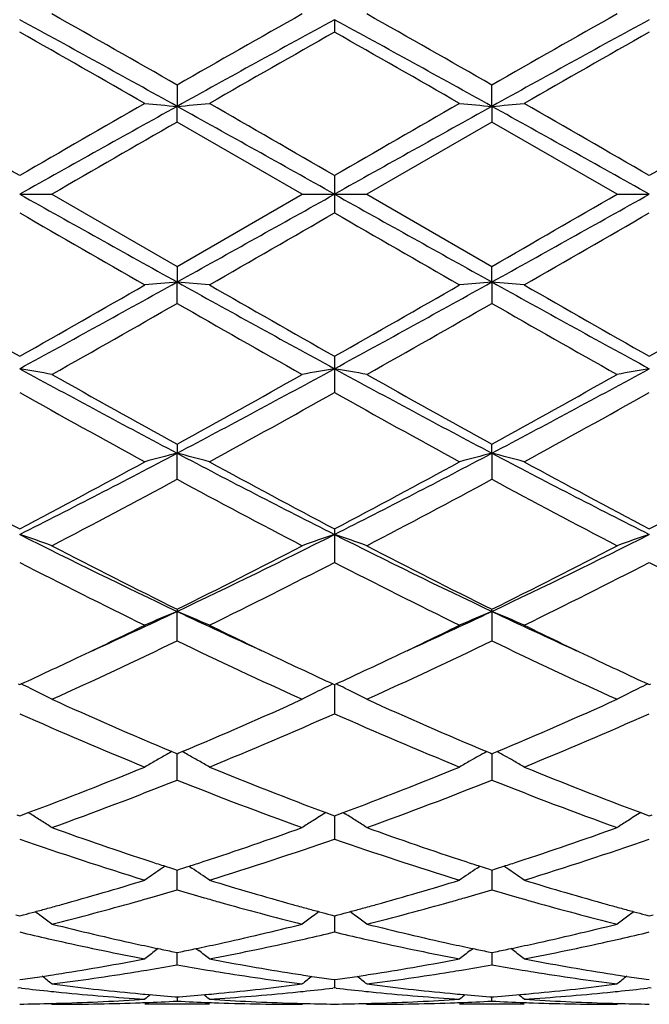
# Model space of a CAD drawing. Units: inches. Extents: x 7.8 to 14.3, y 3.27 to 11.69.
# Drawn here: x 11.81 to 12.01, y 8.37 to 8.67 of the extents above; entities that cross this region are included whole.
import ezdxf

# ---------------------------------------------------------------- set-up
doc = ezdxf.new("R2010")
doc.units = ezdxf.units.IN
doc.header["$LTSCALE"] = 1.21
doc.header["$MEASUREMENT"] = 0
doc.layers.get('0').update_dxf_attribs({"linetype": 'CONTINUOUS'})

msp = doc.modelspace()

# ---------------------------------------------------------------- linework, layer by layer
at = {"color": 7, "linetype": 'Continuous'}
for p, q in [((11.9098183383, 8.669621041100001), (11.9098198881, 8.6657833018)), ((11.8612345845, 8.6494659439), (11.861234617, 8.6428662249)), ((11.9584020595, 8.6428662249), (11.958402092, 8.6494659439)), ((11.8612345845, 8.6380434488), (11.861234617, 8.6428662249)), ((11.9584020595, 8.6428662249), (11.958402092, 8.6380434488)), ((11.8998642463, 8.6157709751), (11.8612345845, 8.6380434488)), ((11.958402092, 8.6380434488), (11.9197724302, 8.6157709751)), ((11.9970322879, 8.6157709751), (11.958402092, 8.6380434488)), ((11.9098198881, 8.6215182762), (11.9098183383, 8.6157709751)), ((11.8126503937, 8.6157709751), (11.8226043886, 8.6157709751)), ((11.8226043887, 8.6157709751), (11.8612345842, 8.5934985014)), ((11.8612345842, 8.5934985014), (11.8998642463, 8.6157709751)), ((11.8998642463, 8.6157709751), (11.9098183383, 8.6157709751)), ((11.9098183383, 8.6157709751), (11.9098198881, 8.6100236738)), ((11.9098183383, 8.6157709751), (11.9197724302, 8.6157709751)), ((11.9197724302, 8.6157709751), (11.9584020924, 8.5934985014)), ((11.9970322879, 8.6157709751), (12.0069862828, 8.6157709751)), ((11.8612345845, 8.5934985016), (11.861234617, 8.5886757253)), ((11.9584020595, 8.5886757253), (11.958402092, 8.5934985016)), ((11.8612345845, 8.5820760066), (11.861234617, 8.5886757253)), ((11.9584020595, 8.5886757253), (11.958402092, 8.5820760066)), ((11.9098198881, 8.565758648200001), (11.9098183383, 8.5619209091)), ((11.9098183383, 8.5619209091), (11.9098198881, 8.554552239500001)), ((11.8612345845, 8.5386478941), (11.861234617, 8.535843894600001)), ((11.9584020595, 8.535843894600001), (11.958402092, 8.5386478941)), ((11.8612345845, 8.5277981708), (11.861234617, 8.535843894600001)), ((11.9584020595, 8.535843894600001), (11.958402092, 8.5277981708)), ((11.9098198881, 8.512506847200001), (11.9098183383, 8.5107711103)), ((11.9098183383, 8.5107711103), (11.9098198881, 8.502150568200001)), ((11.8612345845, 8.4876645599), (11.861234617, 8.4870199415)), ((11.8612345845, 8.4779316587), (11.861234617, 8.4870199415)), ((11.9584020595, 8.4870199415), (11.958402092, 8.4876645599)), ((11.9584020595, 8.4870199415), (11.958402092, 8.4779316587)), ((11.8121755875, 8.4646507615), (11.8126504558, 8.4644324421)), ((11.8126504558, 8.4644324421), (11.8131252612, 8.4646507217)), ((11.9093435282, 8.4646507202), (11.9098183383, 8.4644324283)), ((11.9098183383, 8.4644324283), (11.9102931484, 8.4646507202)), ((11.9098183438, 8.464432629400001), (11.9098183383, 8.4617440623)), ((12.0065114154, 8.4646507217), (12.0069862208, 8.4644324421)), ((12.0069862208, 8.4644324421), (12.0074610891, 8.4646507615)), ((11.9098183383, 8.4617440623), (11.9098198881, 8.4554462985)), ((11.8596572518, 8.4437647252), (11.8606791937, 8.4433370443)), ((11.8606791937, 8.4433370443), (11.8612345842, 8.4431050164)), ((11.8612345842, 8.4431050164), (11.8617900412, 8.4433370784)), ((11.8612345845, 8.434976985499999), (11.8612346119, 8.443105258200001)), ((11.8617900412, 8.4433370784), (11.862811952, 8.443764758)), ((11.9568247245, 8.443764758), (11.9578466354, 8.4433370784)), ((11.9578466354, 8.4433370784), (11.9584020924, 8.4431050164)), ((11.9584020647, 8.4431052699), (11.9584020703, 8.4414300351)), ((11.9584020703, 8.4414300351), (11.958402092, 8.434976985499999)), ((11.9584020924, 8.4431050164), (11.9589574829, 8.4433370443)), ((11.9589574829, 8.4433370443), (11.9599794247, 8.4437647252)), ((11.8117858818, 8.424268082200001), (11.8126504558, 8.4239475822)), ((11.8126504558, 8.4239475822), (11.8135149032, 8.424268019400001)), ((11.8135149032, 8.424268019400001), (11.8152888245, 8.4249279768)), ((11.8152909251, 8.424943729199999), (11.8159899619, 8.4245095897)), ((11.9071799834, 8.4249280065), (11.9089538196, 8.4242680497)), ((11.9089538196, 8.4242680497), (11.9098183383, 8.4239475711)), ((11.9098183383, 8.4239475711), (11.910682857, 8.4242680497)), ((11.9098183776, 8.4239476165), (11.9098183383, 8.4233072975)), ((11.9098183383, 8.4233072975), (11.9098198881, 8.4167813777)), ((11.910682857, 8.4242680497), (11.9124566931, 8.4249280065)), ((11.9124587952, 8.4249437555), (11.9131576678, 8.4245097253)), ((12.0043478521, 8.4249279768), (12.0061217734, 8.424268019400001)), ((12.0061217734, 8.424268019400001), (12.0069862208, 8.4239475822)), ((12.0069862208, 8.4239475822), (12.0078507948, 8.424268082200001)), ((11.8575505483, 8.4084034088), (11.8566639624, 8.4078031215)), ((11.8601572842, 8.407547236900001), (11.8612345842, 8.407203665)), ((11.8612345842, 8.407203665), (11.8623119676, 8.4075472729)), ((11.8649186782, 8.408403460499999), (11.8658052023, 8.407803226)), ((11.9538314743, 8.407803226), (11.9547179984, 8.408403460499999)), ((11.957324709, 8.4075472729), (11.9584020924, 8.407203665)), ((11.9584020924, 8.407203665), (11.9594793923, 8.407547236900001)), ((11.9629727142, 8.4078031215), (11.9620861283, 8.4084034088)), ((11.8612345845, 8.401088077899999), (11.8612346049, 8.4072036299)), ((11.9584020717, 8.4072036299), (11.9584020812, 8.404347302)), ((11.9584020812, 8.404347302), (11.958402092, 8.401088077899999)), ((11.8114789392, 8.393389768099999), (11.8126504558, 8.3930815483)), ((11.8126504558, 8.3930815483), (11.813821828, 8.3933897149)), ((11.9086468759, 8.3933897452), (11.9098183383, 8.393081540399999)), ((11.9098181587, 8.393081263200001), (11.9098183383, 8.3913074499)), ((11.9098183383, 8.393081540399999), (11.9109898007, 8.3933897452)), ((12.0058148486, 8.3933897149), (12.0069862208, 8.3930815483)), ((12.0069862208, 8.3930815483), (12.0081577373, 8.393389768099999)), ((11.9098183383, 8.3913074499), (11.9098198881, 8.3880946264)), ((11.8554160764, 8.3829916794), (11.8545763251, 8.3823500237)), ((11.8601042931, 8.3819911774), (11.8612345842, 8.3817607495)), ((11.8612345842, 8.3817607495), (11.8623649665, 8.3819912023)), ((11.8612345845, 8.3779642672), (11.8612345977, 8.381760462799999)), ((11.8670531907, 8.382991734400001), (11.8678930711, 8.3823499903)), ((11.9517436054, 8.3823499903), (11.9525834858, 8.382991734400001)), ((11.95727171, 8.3819912023), (11.9584020924, 8.3817607495)), ((11.9584020789, 8.381760462799999), (11.9584020812, 8.3810912831)), ((11.9584020812, 8.3810912831), (11.958402092, 8.3779642672)), ((11.9584020924, 8.3817607495), (11.9595323834, 8.3819911774)), ((11.9650603514, 8.3823500237), (11.9642206002, 8.3829916794)), ((11.8126504555, 8.3733820921), (11.8135955765, 8.373516283899999)), ((11.9088731257, 8.3735162989), (11.9098183383, 8.3733820879)), ((11.9098183383, 8.3733820879), (11.9107635509, 8.3735162989)), ((11.9098185627, 8.3733817894), (11.9098198881, 8.3708245177)), ((12.0060411001, 8.373516283899999), (12.0069862211, 8.3733820921)), ((11.8126504559, 8.370824693), (11.8121224627, 8.3707638903)), ((11.8131784332, 8.3707638951), (11.8126504559, 8.370824693)), ((11.8606142438, 8.368100609199999), (11.8612345845, 8.3680520838)), ((11.8612345845, 8.3680520838), (11.8618550064, 8.368100616900001)), ((11.8612345895, 8.3680513477), (11.8612345845, 8.3667650775)), ((11.9098183383, 8.3708246964), (11.9092903388, 8.370763893200001)), ((11.9103463377, 8.370763893200001), (11.9098183383, 8.3708246964)), ((11.9577816702, 8.368100616900001), (11.958402092, 8.3680520838)), ((11.958402092, 8.3667650775), (11.9584020871, 8.3680513477)), ((11.958402092, 8.3680520838), (11.9590224328, 8.368100609199999)), ((12.0069862207, 8.370824693), (12.0064582433, 8.3707638951)), ((12.0075142139, 8.3707638903), (12.0069862207, 8.370824693)), ((11.8226043886, 8.3657709755), (11.8222684674, 8.366048574299999)), ((11.8711902003, 8.3657709751), (11.8512792003, 8.3657709751)), ((11.8998642463, 8.3657709751), (11.9002001887, 8.366048587)), ((11.9194364879, 8.366048587), (11.9197724302, 8.3657709751)), ((11.9683574763, 8.3657709751), (11.9484464763, 8.3657709751)), ((11.9973682092, 8.366048574299999), (11.9970322879, 8.3657709755))]:
    msp.add_line(p, q, dxfattribs=at)
for centre, radius, start, end in [((8.698170961, 2.9565279494), 6.5068744168, 60.91470792770001, 61.4030926558), ((8.814684612999999, 3.3291701824), 6.1308248804, 60.2033423463, 60.61850425409999), ((15.1506558057, 2.9015286653), 6.622618434500001, 119.3972523968, 119.7815803795), ((15.0287713177, 2.9484663883), 6.5160937877, 118.5975156952, 119.0852056057), ((8.4129896425, 2.2622868111), 7.299434420800001, 60.94096281020001, 61.37631588890001), ((8.9230098279, 3.3488928895), 6.108165101, 60.202234756, 60.6189324677), ((15.4978334224, 2.2730793808), 7.2870953618, 118.6230528744, 119.0591465421), ((15.2557425705, 2.8875030159), 6.6387251042, 119.3973769311, 119.7807764686), ((8.0339317739, 1.9926716393), 7.668712122100001, 60.14662862819999, 60.47884479850001), ((15.3462011472, 2.5932608063), 6.9774111901, 119.5051057607, 119.8702327568), ((8.1098486898, 1.9555063548), 7.7115237017, 60.1471467112, 60.47751467760001), ((15.4257117587, 2.6241329315), 6.9418465764, 119.5037623311, 119.8707642421), ((4.1793329934, -4.5894526372), 15.2576952643, 59.9806163069, 60.1480087098), ((20.5159189381, -6.9328678319), 17.818727567, 119.0588167946, 119.2376906757), ((21.5913846886, -8.314957478), 19.5567846143, 119.8705622165, 120.0011567214), ((12.0302422475, 10.5767398664), 1.9412446626, 264.710400076, 265.0054215509), ((11.692244052, 10.5765834194), 1.9410873239, 274.9944786769, 275.2895289606), ((3.2173490046, -6.913343706699999), 17.7964160975, 60.7619460324, 60.9410427571), ((4.2551446389, -4.6262290522), 15.3002227114, 59.98027007540001, 60.1471943996), ((21.5491527297, -8.0726097053), 19.2772053654, 119.8700242652, 120.0025112597), ((24.0646083606, -13.1215323864), 24.904804314, 119.0845163612, 119.2124948493), ((12.1257994825, 10.5588792077), 1.9233116356, 264.7091075751, 265.0068847874), ((11.7909772559, 10.5591505785), 1.9235843596, 274.9932241596, 275.2909542135), ((-0.1529428269, -13.130971556), 24.9155511011, 60.78778411699999, 60.9157084126), ((4.2669966558, -4.774601189599999), 15.4713745899, 59.98160071140001, 60.14668035060001), ((21.5663986668, -7.9342117554), 19.1173882668, 119.8688890905, 120.0024858928), ((23.0289821973, -10.7763449421), 22.3972557099, 119.908824403, 120.022895304), ((23.9725795023, 30.3625135042), 24.9155510987, 240.787784117, 240.9157084126), ((-0.2449716826, 30.3530743341), 24.904804311, 299.0845163612, 299.2124948493), ((20.602287672, 24.144885657), 17.7964160976, 240.7619460324, 240.9410427571), ((3.3037177384, 24.1644097821), 17.818727567, 299.0588167946, 299.2376906757), ((0.7906195427, 28.0079473192), 22.3973255094, 299.9088247965001, 300.0228953412), ((19.5529717456, 22.0067193565), 15.4720394705, 239.9816045609, 240.1466771068), ((2.2704046814, 25.3042895384), 19.2773644085, 299.8700244593, 300.0025103602), ((19.5642399806, 21.857333492), 15.2997177882, 239.9802676743, 240.1471975067), ((2.2280840645, 25.5467912409), 19.5571212934, 299.8705630375, 300.0011552948), ((15.6180295136, 15.2856817968), 7.722583016900001, 240.1479573031, 240.4778577329), ((8.321803254199999, 14.9584625695), 7.287095361900001, 298.6230528744, 299.0591465421), ((8.3939039641, 14.6074457003), 6.941888820700001, 299.5037637489, 299.8707634248), ((12.0302411363, 6.6548144324), 1.9412322642, 94.99457750699999, 95.2896008661), ((11.6922429134, 6.654945869500001), 1.9411000363, 84.7104720298, 85.0055203811), ((15.4066470342, 14.9692551393), 7.299434421, 240.9409628102, 241.3763158888), ((15.7097231231, 15.275921736), 7.7113926631, 240.1471435929, 240.4775171746), ((8.7908653588, 14.2830755621), 6.5160937878, 298.5975156952, 299.0852056057), ((8.4734248889, 14.63829972), 6.9774325978, 299.5051066778, 299.8702325547), ((12.125809509, 6.672551311599999), 1.9234235163, 94.9931238489, 95.2908837402), ((11.7909872625, 6.6725025704), 1.923472712, 84.7090371456, 85.0067844813), ((15.1214657156, 14.275014001), 6.506874416900001, 240.9147079277, 241.4030926558), ((15.7857860338, 15.2390125417), 7.6688758648, 240.1466318755, 240.4788409509), ((8.5600804953, 14.6568820381), 6.998782301699999, 299.5050833758001, 299.8691015882), ((8.5638909981, 14.3440444582), 6.6387314424, 299.3973768992, 299.7807760732), ((14.8966231205, 13.8826424479), 6.108157509700001, 240.2022342804, 240.6189325072), ((8.6689903188, 14.3299965951), 6.622599256, 299.3972520597, 299.7815811528), ((15.0049078898, 13.90229402), 6.1307354604, 240.2033395308, 240.6185074968), ((11.6394588335, 7.564789085), 1.0120608751, 79.5741441287, 80.1466127628), ((13.8391874942, 12.2792739156), 4.2338594575, 241.4027273681, 242.1489309754), ((13.9567001177, 12.3503978242), 4.3497601465, 240.6184114748, 241.2007124675), ((9.8742474842, 12.1553737127), 4.1265994939, 298.7838817247001, 299.3976665517), ((9.8816937008, 12.2821952461), 4.2371842877, 297.851600663, 298.5972126737), ((12.0815142126, 7.5731358549), 1.0035812656, 99.85080339180001, 100.4281143904), ((11.7366006357, 7.564626307999999), 1.0122257129, 79.57435075949999, 80.14673145829998), ((13.8070869942, 12.0383992953), 3.9604962217, 241.3767419576, 242.1744447057), ((14.059404951, 12.3602972438), 4.3611027006, 240.6188356712, 241.1996160524), ((10.1104442332, 12.0370795605), 3.9589896837, 297.8251644326, 298.6231772239), ((9.9743745788, 12.1501045653), 4.1205563293, 298.7830922853, 299.3977837724), ((12.1786757142, 7.5731883423), 1.0035284615, 99.8509535343, 100.4282895742), ((13.6669569528, 11.8636522548), 3.7932294771, 240.7352143709, 241.4018978066), ((9.9574016372, 12.0410911789), 3.9959828204, 298.6154196009, 299.2482681378), ((13.7591349206, 11.8545707249), 3.7828677084, 240.7339052969, 241.4024069643), ((10.048859909, 12.051477822), 4.0078349806, 298.6159516586, 299.2469361639), ((10.4799500493, 11.1527915171), 2.9591150562, 296.7675054093, 297.8261130122), ((12.0408508889, 7.839127527), 0.7194968394, 104.4562991564, 105.2765431924), ((11.6816352361, 7.839179235800001), 0.7194425512, 74.7236566463, 75.5439753965), ((13.2441273136, 11.155878472), 2.9625957195, 242.1742502017, 243.2316056203), ((10.6432328385, 11.0246501885), 2.8149292794, 296.7406599891, 297.8534841889), ((12.1366239326, 7.8443686147), 0.7140735948, 104.4529406555, 105.2794273017), ((11.7801648223, 7.8443225709), 0.7141220161, 74.7203699801, 75.54678767109999), ((13.2720166103, 11.0216653444), 2.811563883, 242.1461082142, 243.2602733643), ((13.214603202, 11.1757515052), 3.0097089342, 241.4030659398, 242.2373386435), ((10.4737213804, 11.0580954293), 2.8762399705, 297.743472101, 298.6164543975), ((13.3109782456, 11.1742087401), 3.0079744665, 241.4022745095999, 242.2370137393), ((10.568078502, 11.0632994859), 2.8821542346, 297.7447656771, 298.615946074), ((13.4051287571, 11.1686208596), 3.0016243011, 241.4017791115, 242.23829439), ((10.6635650032, 11.0664981837), 2.8857679043, 297.7447454034999, 298.6148500132), ((10.5206551632, 11.0075664187), 2.8189366343, 297.5070840703, 298.3959545139), ((13.1515612803, 10.9128289441), 2.7116996094, 241.586146465, 242.5101590083), ((10.6191650832, 11.0050026602), 2.8160429415, 297.5069601416, 298.3967343851), ((13.2507613561, 10.9166920764), 2.7160645353, 241.5872119561, 242.5097494597), ((11.6242035045, 7.9543571564), 0.5874595679, 70.2615566083, 71.28973178160001), ((12.8260039355, 10.5220690099), 2.2521555338, 243.2596333609, 244.6354606071), ((10.8955646088, 10.5238919392), 2.2541885679, 295.3653772717, 296.739951887), ((12.0970715409, 7.9577710902), 0.583843116, 108.7067878245, 109.741340162), ((11.7213433597, 7.9542673664), 0.5875536013, 70.2619265992, 71.28994541430002), ((12.8864126463, 10.4468584738), 2.1684489207, 243.2328716519, 244.6617991894), ((11.0309677495, 10.4456984263), 2.1671538492, 295.3375561705, 296.7673498615), ((12.1942314899, 7.9578032001), 0.58381016, 108.7070545606, 109.7416570496), ((12.8712838568, 10.5226197541), 2.2718367405, 242.5096096933, 243.6025133139), ((10.8820289593, 10.4619113319), 2.2037454419, 296.3809276255, 297.5075884773), ((12.9698157933, 10.5252755618), 2.2748222501, 242.5100133195, 243.6014705777), ((10.979952797, 10.4604510029), 2.202101127, 296.3801812306, 297.5076957623), ((12.7725881484, 10.3665215086), 2.0969874731, 242.7567050399, 243.9376600485), ((10.9202713545, 10.4254827318), 2.1629625005, 296.080737382, 297.2256553094), ((12.8683875289, 10.3637646994), 2.0939100026, 242.7554656066, 243.9381417019), ((11.0159307131, 10.4285195336), 2.166353018, 296.0812473847, 297.2243875269), ((12.9652245429, 10.3631484307), 2.0932106478, 242.7557953955, 243.9388878471), ((11.0560020331, 10.1883074643), 1.8822270717, 294.4518462742, 295.3285569739), ((12.0599684167, 8.0084902622), 0.518156132, 112.5531551064, 113.7504287991), ((11.6625202618, 8.008527588), 0.518114203, 66.2498600653, 67.447247589), ((12.667081179, 10.1896467143), 1.8837002439, 244.6719901129, 245.5480298292), ((11.1673652258, 10.157727285), 1.8485135379, 294.4436322362, 295.3363478217), ((12.1561161364, 8.0108668852), 0.5155701594, 112.5497980916, 113.7530942541), ((11.7606687337, 8.0108299775), 0.5156116271, 66.2466168645, 67.44979923), ((12.7487086768, 10.1561378172), 1.8467644767, 244.6630253147, 245.5565714371), ((11.0421339736, 10.137261887), 1.8417607637, 295.3383633834, 296.0612951273), ((12.6938422633, 10.1653301656), 1.8729091894, 243.9447553965001, 244.6556912843), ((11.1383441831, 10.1392534097), 1.8439702678, 295.3387299955, 296.0608233235), ((12.790138154, 10.1635166153), 1.8708972034, 243.9443342387, 244.6560072506001), ((11.1074832428, 10.0422087815), 1.7364054833, 294.3204700465, 295.7272232866), ((12.5960237796, 10.0015678575), 1.6915621264, 244.2538337929, 245.6978656549001), ((11.2050928962, 10.0412404606), 1.7353412214, 294.3203502523, 295.7279503), ((12.6938684134, 10.003039), 1.6931813584, 244.2548197325, 245.6974869344), ((11.1033334929, 10.0078253406), 1.6985853699, 294.7003293344, 295.3411352339), ((12.6284420258, 10.0277051881), 1.7205353582, 244.6621604134, 245.2947427887), ((11.199933707, 10.0089826085), 1.699873971, 294.7014127602, 295.3416840377), ((12.7247342399, 10.0258887315), 1.7185191733, 244.6625812884, 245.2959541433), ((11.6009814098, 8.0300004766), 0.4836626818, 63.60593690760001, 63.9839704686), ((11.602451539, 8.0329661731), 0.4803526012, 63.1630760566, 63.60575823689999), ((12.1203584236, 8.0322823005), 0.4811168842, 116.0143979944, 116.8363945207), ((11.6980884923, 8.0298705096), 0.4838061473, 63.6063537779, 63.98425022499999), ((11.6995913847, 8.0329024335), 0.4804221784, 63.16354008590001, 63.6061669756), ((12.217492237, 8.0323580115), 0.4810339017, 116.0147058003, 116.8368604757), ((11.6039183243, 8.0358705837), 0.4770988259, 62.71825651470001, 63.1627879953), ((12.4395874856, 9.8262464347), 1.4991913665, 245.6981413794, 247.242685355), ((11.2952934381, 9.7977231355), 1.4680873787, 292.7412414022, 294.3184904066), ((12.1182732227, 8.0364055734), 0.4764963386, 116.8364913656, 117.2816179251), ((11.7011193269, 8.035927665700001), 0.477032985, 62.7186324525, 63.1632582566), ((12.5372628859, 9.8273939862), 1.5004460338, 245.6985181279, 247.2417500632), ((11.3927575298, 9.7970604801), 1.4673616045, 292.7405616027, 294.318611663), ((12.2154947685, 8.036308267699999), 0.4766073451, 116.8369828013, 117.2819726884), ((12.3852477737, 9.746255789600001), 1.4121101559, 246.0781290705, 247.7817788529), ((11.3247223245, 9.7755798585), 1.4439834308, 292.2373770008, 293.9033972178), ((12.481913866, 9.7450569507), 1.4108108151, 246.077014797, 247.7822112771), ((11.421340167, 9.7768924954), 1.4454063692, 292.2378450826, 293.902246994), ((12.0835979633, 8.0417854448), 0.4601596921, 119.3727060444, 119.8479724127), ((12.0843535372, 8.0404435767), 0.4616996602, 119.1225209166, 119.3727397925), ((11.6381341074, 8.0404689676), 0.4616685341, 60.62769268630001, 60.87794677710001), ((11.6388980991, 8.0418257837), 0.4601114107, 60.1524060992, 60.62772837130001), ((12.1808001436, 8.0417194871), 0.4602342484, 119.1214262692, 119.8476556721), ((11.7359776639, 8.0416800261), 0.4602815112, 60.15196731289999, 60.8780977149), ((11.3787896296, 9.5948412111), 1.2486907235, 290.4607413532, 292.2338666225), ((12.0825983006, 8.0435307737), 0.4581483502000001, 119.8481717985, 120.3247141177), ((11.63988464, 8.0435484468), 0.4581262588, 59.6756315901, 60.15219579479999), ((12.3529114308, 9.6184452934), 1.2740329813, 247.7835034538, 249.5213307912), ((11.4755870508, 9.5957715949), 1.2496918792, 290.4617434481, 292.2334223068), ((12.1796094557, 8.043794549500001), 0.4578418393, 119.8476561789, 120.3245164358), ((11.7371911595, 8.0437944829), 0.4578435819, 59.6751272737, 60.1519868105), ((12.4497162059, 9.6175340511), 1.2730523238, 247.7831002836, 249.5222917407), ((11.4053776272, 9.5776610304), 1.230257043, 289.8243575744, 291.7487996068), ((12.3087226898, 9.5555994258), 1.206664932, 248.2321347478, 250.194182442), ((11.502715076, 9.577198151900001), 1.2297641439, 289.8242463197, 291.7494364905), ((12.4061481976, 9.5562939862), 1.2074056448, 248.2329876059, 250.1938552128), ((11.5778225655, 8.0417986486), 0.4507675378, 57.60720883959999, 58.1053074775), ((12.1446278145, 8.0418215088), 0.4507384238, 121.7896369122, 122.3923523672), ((11.6749608209, 8.0417445893), 0.4508291109000001, 57.6077291016, 58.10576885550001), ((12.2417678482, 8.0418727184), 0.4506802097, 121.7900603212, 122.3928695457), ((11.5783089743, 8.0425671452), 0.4498580437, 57.1084915162, 57.6070842658), ((12.1990807048, 9.465864283), 1.1112658024, 250.1973450161, 251.8626866713), ((11.5279706511, 9.4525224009), 1.0971603701, 288.1268128169, 289.8135307698), ((12.1440475846, 8.0427354712), 0.4496558372, 122.3923111695, 122.8911643593), ((11.6755113021, 8.042614029700001), 0.4498000554, 57.1089156142, 57.60760885680001), ((12.296477995, 9.4665210453), 1.1119613923, 250.1976957518, 251.8619606615), ((11.6252955879, 9.4520759773), 1.0966871932, 288.1262435775, 289.8137247351), ((12.2412701605, 8.0426569748), 0.4497513656, 122.3928566019, 122.8915676156), ((12.1614370077, 9.4132024726), 1.0557016618, 250.7079377938, 252.9148227298), ((11.5555652586, 9.4298242278), 1.0731961438, 287.1034631021, 289.2743380165), ((12.2584151581, 9.412609376699999), 1.055079176, 250.7070214397, 252.9151774413), ((11.6525232184, 9.4304790593), 1.0738835751, 287.1038618966, 289.2733775799), ((12.1075600282, 8.0382002337), 0.4467159395, 124.1696822379, 125.008647752), ((12.1814824161, 9.4131110973), 1.0556555306, 251.8790811719, 252.1303440682), ((12.1786272366, 9.404264263), 1.0463593745, 252.1304953664, 252.2803351185), ((11.5438748665, 9.4041337903), 1.046225059, 287.7201264842, 287.869984427), ((11.5409923071, 9.4130652037), 1.0556101154, 287.8701372168, 288.1214163742), ((11.6149424123, 8.0382426837), 0.4466622145, 54.9917228414, 55.8307986128), ((12.2046942639, 8.0382426841), 0.4466622139, 124.1692013871, 125.0082771585), ((12.2786443694, 9.4130652034), 1.0556101152, 251.8785836257, 252.1298627832), ((12.2757618091, 9.4041337875), 1.046225056, 252.1300155728, 252.2798735159), ((11.6410094404, 9.4042642617), 1.0463593731, 287.7196648813, 287.8695046337), ((11.6381542603, 9.4131110977), 1.0556555311, 287.8696559319, 288.1209188281), ((11.7120766481, 8.0382002334), 0.4467159399, 54.99135224810001, 55.830317762), ((11.5636472587, 9.339761561900001), 0.9788838262999999, 285.5172861854, 287.0877907637), ((12.1617361859, 9.3497221811), 0.9892610034999999, 252.9203982011, 254.4744150768), ((11.6606752553, 9.3402348201), 0.9793771182, 285.5177428545001, 287.0874438651), ((12.2587766398, 9.3492915499), 0.9888121165, 252.9200941453, 254.4748289064), ((11.5869552633, 9.3277451271), 0.96639615, 285.6935566813001, 285.9699603225), ((11.5827017691, 9.342548215599999), 0.9817982075, 285.970923935, 286.4809539753), ((12.138914974, 9.3395932517), 0.9787228209000001, 253.5178219287, 254.0294651517), ((12.1354816494, 9.3276070506), 0.9662545921, 254.0296365543, 254.3060430648), ((11.6841550274, 9.327607049800001), 0.9662545914, 285.6939569348, 285.9703634414), ((11.6798622144, 9.342546557999999), 0.9817986215000001, 285.9713362929, 286.4813766223), ((12.2360834834, 9.339622539199999), 0.9787511890999999, 253.5182521144, 254.0298699752), ((12.2326814131, 9.3277451267), 0.9663961496, 254.0300396774, 254.3064433139), ((11.573383601, 9.3047854176), 0.9425777303, 285.002451788, 285.248407106), ((11.5712507672, 9.312607529400001), 0.9506854064, 285.2484370520999, 285.5135576914), ((11.5938814724, 9.3028917063), 0.9405957268999999, 284.0736024812, 285.6968851011001), ((12.1264043522, 9.294673059800001), 0.9320929878, 254.2956109614, 255.9336988341), ((12.1513467372, 9.3130398117), 0.9511362258, 254.4859586204, 254.7509255432), ((12.1491444728, 9.3049634179), 0.9427649590999999, 254.7509564331, 254.9968680856), ((11.6704922039, 9.3049634172), 0.9427649584000001, 285.0031319143, 285.249043567), ((11.6682899394, 9.3130398117), 0.9511362258, 285.2490744568, 285.5140413770001), ((11.6911473957, 9.3025168713), 0.9402083412000001, 284.0733711713, 285.6973190329), ((12.2236845775, 9.2951016457), 0.9325359881999999, 254.2960995504, 255.9334128623), ((12.2483859093, 9.3126075293), 0.9506854063, 254.4864423094, 254.751562948), ((12.2462530753, 9.3047854169), 0.9425777295000001, 254.7515928938, 254.9975482121), ((11.575281614, 9.2977049519), 0.9352472837000001, 284.7768896803, 285.0024232009), ((11.5555494001, 8.0322051109), 0.4468939308, 53.82851125339999, 54.1336979025), ((11.5551887146, 8.031712798400001), 0.4475042301, 53.30384954239999, 53.8284344333), ((12.1672342242, 8.0317683875), 0.4474323509000001, 126.1710056743, 126.6957123519), ((12.1669419875, 8.0321673274), 0.4469378257, 125.8658079, 126.1709470262), ((12.1471861162, 9.2976581917), 0.9352017923999999, 254.9968976222, 255.2224368453), ((11.6724505603, 9.2976581918), 0.9352017925, 284.7775631548, 285.0031023778), ((11.6526946887, 8.032167327), 0.4469378262, 53.82905297359999, 54.1341920998), ((11.6524024524, 8.0317683876), 0.4474323508, 53.304287648, 53.82899432550001), ((12.2644479621, 8.031712798200001), 0.4475042303, 126.1715655664, 126.6961504575), ((12.2640872768, 8.0322051104), 0.4468939313, 125.8663020978, 126.1714887462), ((12.2443550625, 9.2977049517), 0.9352472834000001, 254.9975767991, 255.2231103198), ((12.0397161925, 9.257038106), 0.8932950158, 255.9336106949, 257.630448138), ((11.6842350199, 9.250720446699999), 0.8868064637999999, 282.3634297157, 284.0726796492), ((12.1369706113, 9.2574002503), 0.8936672948000001, 255.9338819284, 257.6300087067), ((11.7814668594, 9.2504543903), 0.8865328796999999, 282.3630799726, 284.0728611994), ((12.018425124, 9.2508982907), 0.8870021151, 256.5858035018, 257.1773220521), ((11.7035194191, 9.2531092172), 0.8892743375, 282.8239916363, 283.4140057494), ((12.1155559816, 9.2507008957), 0.8868015091, 256.585171622, 257.1768309923), ((11.800664859, 9.2532441464), 0.8894107992, 282.8234789242, 283.4133955219), ((12.0163983388, 9.2420104485), 0.8778861081999999, 257.1775649769, 257.4423790571), ((12.0110013365, 9.2171387035), 0.8524359368000001, 257.4329856204, 259.2005768485), ((12.0340413657, 9.2318369598), 0.8674632543999999, 257.6399987506, 257.8929403409), ((12.0329762037, 9.226873457), 0.8623867468, 257.8929688927, 258.1183348596999), ((11.6894926579, 9.22685024), 0.8623640570000001, 281.8820098031, 282.1073882103), ((11.6884182538, 9.2318566606), 0.8674844663, 282.1074169685, 282.3603082829), ((11.7102895994, 9.2228347155), 0.858251883, 280.8054530082, 282.5610515368), ((11.7061600717, 9.2415828056), 0.8774493243000001, 282.558005781, 282.8229194426), ((12.1134766049, 9.241582806), 0.8774493247, 257.1770805575001, 257.4419942193999), ((12.1081181377, 9.2168916436), 0.8521837951000001, 257.4326974832, 259.2007979723), ((12.1312184227, 9.23185666), 0.8674844656999999, 257.639691717, 257.8925830338), ((12.1301440187, 9.2268502403), 0.8623640574, 257.8926117918001, 258.1179901968), ((11.7866604729, 9.2268734569), 0.8623867467, 281.8816651403999, 282.1070311074), ((11.7855953109, 9.2318369597), 0.8674632543, 282.1070596591, 282.3600012544), ((11.8073947274, 9.223138244), 0.8585616809000001, 280.8057294317001, 282.5607081042), ((11.8032383379, 9.2420104479), 0.8778861076000001, 282.5576209476, 282.8224350233), ((12.1276406677, 8.025857456), 0.4490557716, 127.4512068123, 127.9830215883), ((12.0318085271, 9.2213162316), 0.8567081712000001, 258.1182329418, 258.4382895117), ((11.6906703188, 9.2212456661), 0.8566370917, 281.5620286073, 281.88211258), ((11.5948544072, 8.025885543200001), 0.4490178326, 52.0173549073, 52.5492124591), ((12.2247822694, 8.0258855431), 0.4490178327, 127.4507875406, 127.9826450927), ((12.1289663578, 9.2212456661), 0.8566370918, 258.11788742, 258.4379713927), ((11.7878281495, 9.2213162315), 0.8567081711, 281.5617104883, 281.8817670582), ((11.6919960088, 8.0258574559), 0.4490557718, 52.0169784117, 52.548793188), ((11.6974766181, 9.185703833), 0.8204486531999999, 278.9790786061, 280.8046805057), ((11.7171843403, 9.1867286565), 0.8214927329999999, 279.4357923108, 280.0991323872), ((12.0049939875, 9.185017336900001), 0.8197569294, 259.8999067086, 260.5646661657), ((12.025885008, 9.1908178893), 0.8256393093000001, 259.2010294283, 261.0151383621), ((11.7946065204, 9.1859157256), 0.8206637955, 278.9793619032, 280.8044703177), ((11.8143525067, 9.186702976), 0.8214673348, 279.4360258974, 280.0994012243), ((12.1021646469, 9.1850574546), 0.8197969782, 259.9001815437, 260.5648937583), ((12.1230169031, 9.1906174432), 0.8254357839, 259.2008349316, 261.0154059567), ((11.7006417119, 9.1656236686), 0.8001204187000001, 278.1156173265, 278.5514410178), ((11.7000454138, 9.1696087373), 0.8041498523999999, 278.5512343889001, 278.7366128473), ((11.5391215677, 8.0205207815), 0.4515833986, 51.1154651719, 51.60050004939999), ((11.6996169541, 9.1723937885), 0.8069676684999999, 278.7366455092, 278.9764687578), ((11.7203491493, 9.1672574845), 0.8017659114, 277.3273183339, 279.1870727863), ((11.7184686558, 9.179081562), 0.8137385506999999, 279.1848588741, 279.4348588873), ((12.0039889986, 9.1789914565), 0.8136478194, 260.5649157229, 260.8148959777), ((12.0015436869, 9.1632837394), 0.7977511836, 260.8081892938, 262.6772994467), ((12.02288477, 9.1725734388), 0.8071501752, 261.0232395092, 261.2629715184), ((12.1833021119, 8.0205708511), 0.4515162026, 128.3989606039, 128.8840827913), ((12.022442789, 9.169700622799999), 0.8042435589, 261.2630051874, 261.448368378), ((12.021828055, 9.165592549400001), 0.8000897466, 261.448155446, 261.8839924391), ((11.7978086216, 9.1655925493), 0.8000897466, 278.116007561, 278.551844554), ((11.7971938876, 9.1697006232), 0.8042435592, 278.551631622, 278.7369948125), ((11.6363345645, 8.0205708509), 0.4515162029, 51.11591720880001, 51.6010393961), ((11.7967519066, 9.1725734388), 0.8071501753, 278.7370284816, 278.9767605023), ((11.8175414066, 9.1670845519), 0.8015913026, 277.3271780455, 279.1873332172), ((11.8156476781, 9.1789914556), 0.8136478186, 279.1851040253001, 279.4350842733), ((12.1011680209, 9.1790815626), 0.8137385513, 260.5651411128, 260.8151411261), ((12.0987385136, 9.1634743493), 0.7979436529, 260.8084725817, 262.6771362983), ((12.1200197224, 9.172393787699999), 0.8069676677, 261.023531242, 261.263354491), ((12.2805151088, 8.0205207815), 0.4515833985, 128.3994999507, 128.8845348281), ((12.119591263, 9.169608738600001), 0.8041498537, 261.263387153, 261.448765611), ((12.1189949647, 9.1656236685), 0.8001204185999999, 261.4485589822, 261.8843826736), ((11.9220621564, 9.1460145945), 0.7803397164, 262.6774807665001, 264.5802464987), ((11.8007127003, 9.143267574500001), 0.777576072, 275.4164138041, 277.3259379073), ((12.0192464191, 9.146155330900001), 0.7804813723999999, 262.6776164708, 264.5800318116), ((11.8978919115, 9.143172061), 0.7774799139, 275.4162537224, 277.3260190261), ((11.9018212959, 9.1427822237), 0.7770906361, 263.4500030777, 264.1311979465), ((11.9014521402, 9.1392136202), 0.7735029904999999, 264.1313703824, 264.366929399), ((11.9005956153, 9.1299564983), 0.7642065, 264.3627109323, 266.2999695299), ((11.9210094823, 9.1356499923), 0.7699220259, 264.5853824603, 264.8137539366), ((12.1391010592, 8.0172056621), 0.4532521635, 129.1371783605, 129.4210865791), ((11.9207504047, 9.132774568099999), 0.7670349544, 264.8136118129, 265.5033499085), ((11.8017890785, 9.1319213526), 0.7661788512000001, 274.4964165185, 275.1869361808999), ((11.583409325, 8.0172509219), 0.4531911749, 50.57928246199999, 50.8632380661), ((11.8014591206, 9.135631998), 0.7699041317, 275.1864259582001, 275.414751382), ((11.8217043387, 9.1320283689), 0.7662849876000001, 273.7026765883, 275.6346641419), ((11.8210341314, 9.1390167733), 0.7733054298, 275.6332424999, 275.8688221687), ((11.8205433475, 9.1437066447), 0.7780209031, 275.8694603845001, 276.549849629), ((11.9989791738, 9.1426574745), 0.7769655594, 263.4496882824, 264.1310017036), ((11.9986025451, 9.1390167728), 0.7733054293000001, 264.1311778312, 264.3667575001), ((11.9977566591, 9.1298771432), 0.7641269081000001, 264.3626073981, 266.3000518718), ((12.018177556, 9.1356319979), 0.7699041315999999, 264.5852486118, 264.8135740418), ((12.2362273515, 8.017250922), 0.4531911748, 129.1367619339, 129.4207175381), ((12.0179164012, 9.1327336205), 0.7669940131, 264.813430766, 265.5032165346), ((11.898954541, 9.1319685778), 0.7662260927, 274.4962860284, 275.1867522503), ((11.6805356177, 8.0172056625), 0.453252163, 50.57891342060001, 50.8628216397), ((11.8986271942, 9.135649992100001), 0.7699220258, 275.1862460634, 275.414617554), ((11.9188626036, 9.132141758), 0.7663987219, 273.7028014192, 275.6345181243001), ((11.9181845364, 9.1392136198), 0.7735029901, 275.6330706065999, 275.8686296177), ((11.9177035853, 9.1438097476), 0.7781242056000001, 275.8692544688, 276.549544507), ((11.8026851684, 9.1166759025), 0.7509050037, 270.7603966534, 271.519592648), ((11.8026650149, 9.1174771528), 0.7517065065999999, 271.5195086749, 271.7428433294), ((11.8225942289, 9.1168890628), 0.7511180878, 270.0007750152, 271.9656524416), ((11.802569447, 9.1203159239), 0.7545468711, 271.7435408754999, 273.7013013365), ((11.8225349923, 9.1187537556), 0.7529837151000001, 271.9652904052, 272.1909977541), ((11.8224722104, 9.120327613099999), 0.7545588223, 272.1911926113001, 272.9446324702), ((11.8999959884, 9.1202880756), 0.7545192871999999, 267.055286826, 267.8087836344999), ((11.8999327292, 9.118702303200001), 0.7529322556, 267.8089800849001, 268.034649806), ((11.9199623638, 9.121626812), 0.7558590541, 266.3003924082, 268.2547384361), ((11.8998667144, 9.1164305533), 0.7506595781000001, 268.0337389208, 269.9998116216), ((11.919804655, 9.1174655792), 0.7516949491, 268.2570938341, 268.4803895161), ((11.9197833819, 9.1166198126), 0.7508489159, 268.480300747, 269.2395651233), ((11.8998532947, 9.1166198141), 0.7508489173999999, 270.7604348764, 271.5196992519), ((11.8998320216, 9.117465577799999), 0.7516949477, 271.5196104829001, 271.7429061984), ((11.9197626932, 9.1168541023), 0.7510831273, 270.0007427845, 271.9657066792), ((11.8997347779, 9.120355234), 0.7545862248, 271.7436131498, 273.7012560389), ((11.9197039474, 9.118702303400001), 0.7529322558, 271.9653502, 272.1910199151), ((11.9196406882, 9.1202880756), 0.7545192871999999, 272.1912163655, 272.944713174), ((11.9971644662, 9.120327612999999), 0.7545588222, 267.0553675297, 267.8088073887), ((11.9971016843, 9.1187537555), 0.7529837151000001, 267.809002246, 268.0347095936), ((12.0171270381, 9.1215737001), 0.755805885, 266.3003294308, 268.2548283576), ((11.9970349309, 9.1164510744), 0.7506800992, 268.0337742915, 269.9997982747), ((12.0169716617, 9.1174771535), 0.7517065073, 268.257156671, 268.4804913169), ((12.0169515081, 9.1166759025), 0.7509050036, 268.4804073439, 269.2396033465999)]:
    msp.add_arc(centre, radius, start, end, dxfattribs=at)

doc.saveas('drawing.dxf')
